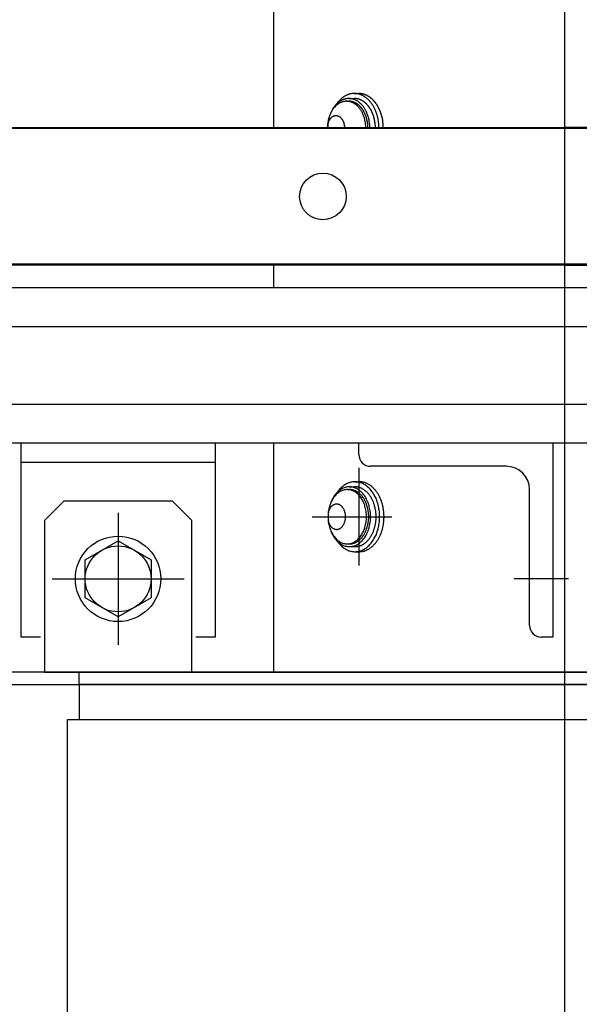
# Model space of a CAD drawing. Extents: x 0 to 420, y 0 to 297.
# Drawn here: x 194 to 197, y 50 to 57 of the extents above; entities that cross this region are included whole.
import ezdxf

# ---------------------------------------------------------------- set-up
doc = ezdxf.new("R2010")
doc.units = 0
doc.linetypes.add('CENTER', pattern=[2, 1.25, -0.25, 0.25, -0.25])
doc.linetypes.add('CENTER2', pattern=[23, 20, -1, 1, -1])
doc.layers.get('0').update_dxf_attribs({"linetype": 'CONTINUOUS'})

msp = doc.modelspace()

# ---------------------------------------------------------------- linework, layer by layer
at = {"color": 3, "linetype": 'CENTER2'}
for p, q in [((197.1991, 127.7966), (197.1991, 35.5917)), ((194.3241, 53.4643), (194.3241, 52.6143)), ((193.8991, 53.0393), (194.7491, 53.0393))]:
    msp.add_line(p, q, dxfattribs=at)
for p, q in [((195.3241, 56.8393), (195.3241, 55.9455)), ((209.8366, 55.9393), (184.5616, 55.9393)), ((184.6241, 55.9455), (197.1991, 55.9455)), ((209.7741, 55.9455), (197.1991, 55.9455)), ((197.1991, 55.9455), (197.1991, 55.058)), ((197.1991, 55.9455), (197.1991, 55.058)), ((209.8366, 55.0643), (184.5616, 55.0643)), ((197.1991, 55.058), (184.6241, 55.058)), ((195.3241, 55.058), (195.3241, 54.9143)), ((197.1991, 55.058), (209.7741, 55.058)), ((186.7241, 54.9143), (207.6741, 54.9143)), ((186.9741, 54.6643), (207.4241, 54.6643)), ((187.4741, 54.1643), (206.9241, 54.1643)), ((187.7241, 53.9143), (206.6741, 53.9143)), ((193.6991, 52.6643), (193.6991, 53.9143)), ((193.6991, 53.9143), (194.9491, 53.9143)), ((194.9491, 53.9143), (194.9491, 52.6643)), ((195.3241, 53.9143), (195.3241, 52.4393)), ((194.9491, 53.7893), (193.6991, 53.7893)), ((193.9741, 53.5393), (193.8491, 53.4143)), ((194.6741, 53.5393), (193.9741, 53.5393)), ((194.7991, 53.4143), (194.6741, 53.5393)), ((193.8491, 53.4143), (193.8491, 52.4393)), ((194.7991, 52.4393), (194.7991, 53.4143)), ((193.8241, 52.6643), (193.6991, 52.6643)), ((194.9491, 52.6643), (194.8241, 52.6643)), ((193.8491, 52.4393), (194.7991, 52.4393)), ((195.3241, 52.4393), (199.0741, 52.4393)), ((194.0741, 52.3593), (200.3241, 52.3593))]:
    msp.add_line(p, q)
at = {"linetype": 'CONTINUOUS'}
for p, q in [((195.845, 56.1643), (195.8733, 56.1643)), ((195.7955, 56.1143), (195.8097, 56.1143)), ((195.8097, 56.1318), (195.845, 56.1318)), ((195.8139, 53.6318), (195.8493, 53.6318)), ((195.8493, 53.6643), (195.8776, 53.6643)), ((195.7998, 53.6143), (195.8139, 53.6143)), ((195.7998, 53.2643), (195.8139, 53.2643)), ((195.8139, 53.2468), (195.8493, 53.2468)), ((195.8493, 53.2143), (195.8776, 53.2143)), ((201.1804, 52.4393), (193.2179, 52.4393)), ((194.0741, 52.4393), (200.3241, 52.4393)), ((194.0741, 52.3593), (194.0741, 52.4393)), ((193.2179, 52.3593), (201.1804, 52.3593)), ((193.2179, 52.3593), (201.1804, 52.3593)), ((200.3241, 52.3593), (194.0741, 52.3593))]:
    msp.add_line(p, q, dxfattribs=at)
at = {"color": 252}
for p, q in [((195.8741, 53.8393), (195.8741, 53.9143)), ((195.8741, 53.9143), (197.1241, 53.9143)), ((197.1241, 53.9143), (197.1241, 52.6643)), ((196.8241, 53.7643), (195.9491, 53.7643)), ((196.9741, 52.7393), (196.9741, 53.6143)), ((197.2241, 53.0393), (196.8741, 53.0393)), ((197.1241, 52.6643), (197.0491, 52.6643))]:
    msp.add_line(p, q, dxfattribs=at)
at = {"color": 3, "linetype": 'CENTER'}
for p, q in [((195.8776, 53.1243), (195.8776, 53.7543)), ((195.5741, 53.4393), (196.0864, 53.4393))]:
    msp.add_line(p, q, dxfattribs=at)
at = {"color": 7, "linetype": 'CONTINUOUS'}
for p, q in [((194.112, 53.1618), (194.3241, 53.2843)), ((194.3241, 53.2843), (194.5363, 53.1618)), ((194.112, 52.9168), (194.112, 53.1618)), ((194.5363, 53.1618), (194.5363, 52.9168)), ((194.3241, 52.7943), (194.112, 52.9168)), ((194.5363, 52.9168), (194.3241, 52.7943)), ((194.0741, 52.3593), (194.0741, 52.1343)), ((193.9991, 37.1343), (193.9991, 52.1343)), ((193.9991, 52.1343), (200.3991, 52.1343))]:
    msp.add_line(p, q, dxfattribs=at)
at = {"color": 6, "linetype": 'CONTINUOUS'}
msp.add_line((195.3241, 52.4393), (199.0741, 52.4393), dxfattribs=at)
at = {"linetype": 'CONTINUOUS'}
for points in [[(196.004, 55.9455, 0), (196.004, 55.9496, 0), (196.004, 55.9537, 0), (196.004, 55.9578, 0), (196.003, 55.9619, 0), (196.003, 55.966, 0), (196.003, 55.9701, 0), (196.002, 55.9742, 0), (196.002, 55.9782, 0), (196.001, 55.9823, 0), (196.001, 55.9863, 0), (196, 55.9903, 0), (195.999, 55.9943, 0), (195.999, 55.9983, 0), (195.998, 56.0022, 0), (195.997, 56.0062, 0), (195.996, 56.0101, 0), (195.995, 56.014, 0), (195.994, 56.0178, 0), (195.993, 56.0217, 0), (195.992, 56.0255, 0), (195.991, 56.0293, 0), (195.99, 56.033, 0), (195.988, 56.0367, 0), (195.987, 56.0404, 0), (195.986, 56.0441, 0), (195.984, 56.0477, 0), (195.983, 56.0513, 0), (195.982, 56.0548, 0), (195.98, 56.0583, 0), (195.978, 56.0618, 0), (195.977, 56.0652, 0), (195.975, 56.0686, 0), (195.974, 56.0719, 0), (195.972, 56.0752, 0), (195.97, 56.0785, 0), (195.968, 56.0817, 0), (195.966, 56.0849, 0), (195.964, 56.088, 0), (195.962, 56.091, 0), (195.961, 56.094, 0), (195.958, 56.097, 0), (195.956, 56.0999, 0), (195.954, 56.1027, 0), (195.952, 56.1055, 0), (195.95, 56.1083, 0), (195.948, 56.111, 0), (195.946, 56.1136, 0), (195.943, 56.1162, 0), (195.941, 56.1187, 0), (195.939, 56.1211, 0), (195.936, 56.1235, 0), (195.934, 56.1258, 0), (195.932, 56.1281, 0), (195.929, 56.1303, 0), (195.927, 56.1324, 0), (195.924, 56.1345, 0), (195.922, 56.1365, 0), (195.919, 56.1385, 0), (195.916, 56.1404, 0), (195.914, 56.1422, 0), (195.911, 56.1439, 0), (195.909, 56.1456, 0), (195.906, 56.1472, 0), (195.903, 56.1487, 0), (195.9, 56.1502, 0), (195.898, 56.1516, 0), (195.895, 56.1529, 0), (195.892, 56.1542, 0), (195.889, 56.1553, 0), (195.887, 56.1565, 0), (195.884, 56.1575, 0), (195.881, 56.1585, 0), (195.878, 56.1594, 0), (195.875, 56.1602, 0), (195.872, 56.1609, 0), (195.87, 56.1616, 0), (195.867, 56.1622, 0), (195.864, 56.1627, 0), (195.861, 56.1632, 0), (195.858, 56.1635, 0), (195.855, 56.1638, 0), (195.852, 56.164, 0), (195.849, 56.1642, 0), (195.846, 56.1643, 0), (195.843, 56.1643, 0), (195.841, 56.1642, 0), (195.838, 56.164, 0), (195.835, 56.1638, 0), (195.832, 56.1635, 0), (195.829, 56.1631, 0), (195.826, 56.1627, 0), (195.823, 56.1622, 0), (195.82, 56.1616, 0), (195.817, 56.1609, 0), (195.815, 56.1601, 0), (195.812, 56.1593, 0), (195.809, 56.1584, 0), (195.806, 56.1574, 0), (195.803, 56.1564, 0), (195.801, 56.1553, 0), (195.798, 56.1541, 0), (195.795, 56.1528, 0), (195.792, 56.1515, 0), (195.789, 56.1501, 0), (195.787, 56.1486, 0), (195.784, 56.1471, 0), (195.781, 56.1455, 0), (195.779, 56.1438, 0), (195.776, 56.1421, 0), (195.774, 56.1403, 0), (195.771, 56.1384, 0), (195.768, 56.1364, 0), (195.766, 56.1344, 0), (195.763, 56.1323, 0), (195.761, 56.1302, 0), (195.758, 56.128, 0), (195.756, 56.1257, 0), (195.754, 56.1234, 0), (195.751, 56.121, 0), (195.749, 56.1185, 0), (195.747, 56.116, 0), (195.744, 56.1135, 0), (195.742, 56.1108, 0), (195.74, 56.1081, 0), (195.738, 56.1054, 0), (195.736, 56.1026, 0), (195.733, 56.0997, 0), (195.731, 56.0968, 0)], [(196.032, 55.9455, 0), (196.032, 55.9482, 0), (196.032, 55.951, 0), (196.032, 55.9537, 0), (196.032, 55.9564, 0), (196.032, 55.9591, 0), (196.032, 55.9618, 0), (196.031, 55.9645, 0), (196.031, 55.9672, 0), (196.031, 55.9698, 0), (196.031, 55.9725, 0), (196.03, 55.9752, 0), (196.03, 55.9779, 0), (196.03, 55.9806, 0), (196.029, 55.9832, 0), (196.029, 55.9859, 0), (196.029, 55.9885, 0), (196.028, 55.9912, 0), (196.028, 55.9938, 0), (196.027, 55.9964, 0), (196.027, 55.9991, 0), (196.026, 56.0017, 0), (196.026, 56.0043, 0), (196.025, 56.0069, 0), (196.024, 56.0094, 0), (196.024, 56.012, 0), (196.023, 56.0146, 0), (196.023, 56.0171, 0), (196.022, 56.0197, 0), (196.021, 56.0222, 0), (196.02, 56.0247, 0), (196.02, 56.0272, 0), (196.019, 56.0297, 0), (196.018, 56.0322, 0), (196.017, 56.0346, 0), (196.017, 56.0371, 0), (196.016, 56.0395, 0), (196.015, 56.0419, 0), (196.014, 56.0443, 0), (196.013, 56.0467, 0), (196.012, 56.0491, 0), (196.011, 56.0515, 0), (196.01, 56.0538, 0), (196.009, 56.0561, 0), (196.008, 56.0585, 0), (196.007, 56.0607, 0), (196.006, 56.063, 0), (196.005, 56.0653, 0), (196.004, 56.0675, 0), (196.003, 56.0697, 0), (196.002, 56.0719, 0), (196.001, 56.0741, 0), (196, 56.0763, 0), (195.998, 56.0784, 0), (195.997, 56.0805, 0), (195.996, 56.0826, 0), (195.995, 56.0847, 0), (195.993, 56.0868, 0), (195.992, 56.0888, 0), (195.991, 56.0908, 0), (195.99, 56.0928, 0), (195.988, 56.0948, 0), (195.987, 56.0967, 0), (195.986, 56.0987, 0), (195.984, 56.1006, 0), (195.983, 56.1025, 0), (195.981, 56.1043, 0), (195.98, 56.1061, 0), (195.979, 56.1079, 0), (195.977, 56.1097, 0), (195.976, 56.1115, 0), (195.974, 56.1132, 0), (195.973, 56.1149, 0), (195.971, 56.1166, 0), (195.97, 56.1183, 0), (195.968, 56.1199, 0), (195.967, 56.1215, 0), (195.965, 56.1231, 0), (195.964, 56.1246, 0), (195.962, 56.1262, 0), (195.96, 56.1276, 0), (195.959, 56.1291, 0), (195.957, 56.1306, 0), (195.955, 56.132, 0), (195.954, 56.1334, 0), (195.952, 56.1347, 0), (195.95, 56.136, 0), (195.949, 56.1373, 0), (195.947, 56.1386, 0), (195.945, 56.1399, 0), (195.944, 56.1411, 0), (195.942, 56.1423, 0), (195.94, 56.1434, 0), (195.938, 56.1445, 0), (195.937, 56.1456, 0), (195.935, 56.1467, 0), (195.933, 56.1477, 0), (195.931, 56.1487, 0), (195.93, 56.1497, 0), (195.928, 56.1507, 0), (195.926, 56.1516, 0), (195.924, 56.1525, 0), (195.922, 56.1533, 0), (195.921, 56.1541, 0), (195.919, 56.1549, 0), (195.917, 56.1557, 0), (195.915, 56.1564, 0), (195.913, 56.1571, 0), (195.911, 56.1578, 0), (195.909, 56.1584, 0), (195.908, 56.159, 0), (195.906, 56.1596, 0), (195.904, 56.1601, 0), (195.902, 56.1606, 0), (195.9, 56.1611, 0), (195.898, 56.1615, 0), (195.896, 56.1619, 0), (195.894, 56.1623, 0), (195.892, 56.1626, 0), (195.891, 56.163, 0), (195.889, 56.1632, 0), (195.887, 56.1635, 0), (195.885, 56.1637, 0), (195.883, 56.1639, 0), (195.881, 56.164, 0), (195.879, 56.1641, 0), (195.877, 56.1642, 0), (195.875, 56.1643, 0), (195.873, 56.1643, 0)], [(195.919, 55.9455, 0), (195.919, 55.9497, 0), (195.919, 55.9539, 0), (195.919, 55.9581, 0), (195.918, 55.9623, 0), (195.918, 55.9664, 0), (195.917, 55.9705, 0), (195.917, 55.9747, 0), (195.916, 55.9788, 0), (195.915, 55.9828, 0), (195.915, 55.9869, 0), (195.914, 55.9909, 0), (195.913, 55.9949, 0), (195.912, 55.9989, 0), (195.911, 56.0028, 0), (195.91, 56.0067, 0), (195.909, 56.0106, 0), (195.907, 56.0144, 0), (195.906, 56.0181, 0), (195.905, 56.0219, 0), (195.903, 56.0255, 0), (195.902, 56.0292, 0), (195.9, 56.0327, 0), (195.899, 56.0363, 0), (195.897, 56.0397, 0), (195.895, 56.0431, 0), (195.893, 56.0465, 0), (195.891, 56.0498, 0), (195.89, 56.053, 0), (195.888, 56.0562, 0), (195.886, 56.0592, 0), (195.884, 56.0623, 0), (195.881, 56.0652, 0), (195.879, 56.0681, 0), (195.877, 56.0709, 0), (195.875, 56.0736, 0), (195.873, 56.0763, 0), (195.87, 56.0788, 0), (195.868, 56.0813, 0), (195.865, 56.0837, 0), (195.863, 56.0861, 0), (195.86, 56.0883, 0), (195.858, 56.0905, 0), (195.855, 56.0925, 0), (195.853, 56.0945, 0), (195.85, 56.0964, 0), (195.847, 56.0982, 0), (195.845, 56.0999, 0), (195.842, 56.1015, 0), (195.839, 56.1031, 0), (195.836, 56.1045, 0), (195.833, 56.1058, 0), (195.831, 56.1071, 0), (195.828, 56.1082, 0), (195.825, 56.1093, 0), (195.822, 56.1102, 0), (195.819, 56.1111, 0), (195.816, 56.1118, 0), (195.813, 56.1125, 0), (195.81, 56.113, 0), (195.807, 56.1135, 0), (195.804, 56.1138, 0), (195.801, 56.1141, 0), (195.798, 56.1142, 0), (195.796, 56.1143, 0), (195.793, 56.1142, 0), (195.79, 56.1141, 0), (195.787, 56.1138, 0), (195.784, 56.1135, 0), (195.781, 56.113, 0), (195.778, 56.1125, 0), (195.775, 56.1118, 0), (195.772, 56.1111, 0), (195.769, 56.1102, 0), (195.766, 56.1093, 0), (195.763, 56.1082, 0), (195.76, 56.1071, 0), (195.758, 56.1058, 0), (195.755, 56.1045, 0), (195.752, 56.1031, 0), (195.749, 56.1015, 0), (195.746, 56.0999, 0), (195.744, 56.0982, 0), (195.741, 56.0964, 0), (195.738, 56.0945, 0), (195.736, 56.0925, 0), (195.733, 56.0905, 0), (195.731, 56.0883, 0), (195.728, 56.0861, 0), (195.726, 56.0837, 0), (195.723, 56.0813, 0), (195.721, 56.0788, 0), (195.719, 56.0763, 0), (195.716, 56.0736, 0), (195.714, 56.0709, 0), (195.712, 56.0681, 0), (195.71, 56.0652, 0), (195.707, 56.0623, 0), (195.705, 56.0592, 0), (195.703, 56.0562, 0), (195.701, 56.053, 0), (195.7, 56.0498, 0), (195.698, 56.0465, 0), (195.696, 56.0431, 0), (195.694, 56.0397, 0), (195.693, 56.0363, 0), (195.691, 56.0327, 0), (195.689, 56.0292, 0), (195.688, 56.0255, 0), (195.686, 56.0219, 0), (195.685, 56.0181, 0), (195.684, 56.0144, 0), (195.683, 56.0106, 0), (195.681, 56.0067, 0), (195.68, 56.0028, 0), (195.679, 55.9989, 0), (195.678, 55.9949, 0), (195.677, 55.9909, 0), (195.676, 55.9869, 0), (195.676, 55.9828, 0), (195.675, 55.9788, 0), (195.674, 55.9747, 0), (195.674, 55.9705, 0), (195.673, 55.9664, 0), (195.673, 55.9623, 0), (195.673, 55.9581, 0), (195.672, 55.9539, 0), (195.672, 55.9497, 0), (195.672, 55.9455, 0)], [(195.946, 55.9455, 0), (195.946, 55.9502, 0), (195.945, 55.9548, 0), (195.945, 55.9594, 0), (195.945, 55.964, 0), (195.944, 55.9686, 0), (195.944, 55.9731, 0), (195.943, 55.9777, 0), (195.942, 55.9822, 0), (195.942, 55.9867, 0), (195.941, 55.9912, 0), (195.94, 55.9956, 0), (195.939, 56, 0), (195.938, 56.0044, 0), (195.937, 56.0087, 0), (195.935, 56.013, 0), (195.934, 56.0173, 0), (195.933, 56.0215, 0), (195.931, 56.0256, 0), (195.93, 56.0297, 0), (195.928, 56.0338, 0), (195.927, 56.0378, 0), (195.925, 56.0418, 0), (195.923, 56.0456, 0), (195.921, 56.0495, 0), (195.919, 56.0532, 0), (195.917, 56.0569, 0), (195.915, 56.0606, 0), (195.913, 56.0641, 0), (195.911, 56.0676, 0), (195.909, 56.071, 0), (195.907, 56.0743, 0), (195.904, 56.0776, 0), (195.902, 56.0808, 0), (195.9, 56.0839, 0), (195.897, 56.0869, 0), (195.895, 56.0898, 0), (195.892, 56.0927, 0), (195.889, 56.0954, 0), (195.887, 56.0981, 0), (195.884, 56.1006, 0), (195.881, 56.1031, 0), (195.878, 56.1055, 0), (195.875, 56.1078, 0), (195.873, 56.11, 0), (195.87, 56.1121, 0), (195.867, 56.1141, 0), (195.864, 56.1159, 0), (195.861, 56.1177, 0), (195.858, 56.1194, 0), (195.855, 56.121, 0), (195.852, 56.1225, 0), (195.848, 56.1238, 0), (195.845, 56.1251, 0), (195.842, 56.1263, 0), (195.839, 56.1273, 0), (195.836, 56.1283, 0), (195.832, 56.1291, 0), (195.829, 56.1298, 0), (195.826, 56.1304, 0), (195.823, 56.1309, 0), (195.819, 56.1313, 0), (195.816, 56.1316, 0), (195.813, 56.1317, 0), (195.81, 56.1318, 0), (195.806, 56.1317, 0), (195.803, 56.1316, 0), (195.8, 56.1313, 0), (195.797, 56.1309, 0), (195.793, 56.1304, 0), (195.79, 56.1298, 0), (195.787, 56.1291, 0), (195.784, 56.1283, 0), (195.78, 56.1273, 0), (195.777, 56.1263, 0), (195.774, 56.1251, 0), (195.771, 56.1238, 0), (195.768, 56.1225, 0), (195.765, 56.121, 0), (195.762, 56.1194, 0), (195.759, 56.1177, 0), (195.756, 56.1159, 0), (195.753, 56.1141, 0), (195.75, 56.1121, 0), (195.747, 56.11, 0), (195.744, 56.1078, 0), (195.741, 56.1055, 0), (195.738, 56.1031, 0), (195.735, 56.1006, 0), (195.733, 56.0981, 0), (195.73, 56.0954, 0), (195.727, 56.0927, 0), (195.725, 56.0898, 0), (195.722, 56.0869, 0), (195.72, 56.0839, 0), (195.717, 56.0808, 0), (195.715, 56.0776, 0), (195.713, 56.0743, 0), (195.71, 56.071, 0), (195.708, 56.0676, 0), (195.706, 56.0641, 0), (195.704, 56.0606, 0), (195.702, 56.0569, 0), (195.7, 56.0532, 0), (195.698, 56.0495, 0), (195.696, 56.0456, 0), (195.694, 56.0418, 0), (195.693, 56.0378, 0), (195.691, 56.0338, 0), (195.69, 56.0297, 0), (195.688, 56.0256, 0), (195.687, 56.0215, 0), (195.685, 56.0173, 0), (195.684, 56.013, 0), (195.683, 56.0087, 0), (195.682, 56.0044, 0), (195.681, 56, 0), (195.68, 55.9956, 0), (195.679, 55.9912, 0), (195.678, 55.9867, 0), (195.677, 55.9822, 0), (195.676, 55.9777, 0), (195.676, 55.9731, 0), (195.675, 55.9686, 0), (195.675, 55.964, 0), (195.674, 55.9594, 0), (195.674, 55.9548, 0), (195.674, 55.9502, 0), (195.674, 55.9455, 0)], [(195.933, 55.9455, 0), (195.933, 55.9476, 0), (195.933, 55.9497, 0), (195.933, 55.9518, 0), (195.933, 55.9539, 0), (195.933, 55.956, 0), (195.933, 55.9581, 0), (195.933, 55.9602, 0), (195.932, 55.9623, 0), (195.932, 55.9643, 0), (195.932, 55.9664, 0), (195.932, 55.9685, 0), (195.931, 55.9705, 0), (195.931, 55.9726, 0), (195.931, 55.9747, 0), (195.931, 55.9767, 0), (195.93, 55.9788, 0), (195.93, 55.9808, 0), (195.93, 55.9828, 0), (195.929, 55.9849, 0), (195.929, 55.9869, 0), (195.928, 55.9889, 0), (195.928, 55.9909, 0), (195.927, 55.9929, 0), (195.927, 55.9949, 0), (195.927, 55.9969, 0), (195.926, 55.9989, 0), (195.926, 56.0009, 0), (195.925, 56.0028, 0), (195.924, 56.0048, 0), (195.924, 56.0067, 0), (195.923, 56.0086, 0), (195.923, 56.0106, 0), (195.922, 56.0125, 0), (195.921, 56.0144, 0), (195.921, 56.0163, 0), (195.92, 56.0181, 0), (195.919, 56.02, 0), (195.919, 56.0219, 0), (195.918, 56.0237, 0), (195.917, 56.0255, 0), (195.917, 56.0274, 0), (195.916, 56.0292, 0), (195.915, 56.031, 0), (195.914, 56.0327, 0), (195.913, 56.0345, 0), (195.913, 56.0363, 0), (195.912, 56.038, 0), (195.911, 56.0397, 0), (195.91, 56.0414, 0), (195.909, 56.0431, 0), (195.908, 56.0448, 0), (195.907, 56.0465, 0), (195.907, 56.0481, 0), (195.906, 56.0498, 0), (195.905, 56.0514, 0), (195.904, 56.053, 0), (195.903, 56.0546, 0), (195.902, 56.0562, 0), (195.901, 56.0577, 0), (195.9, 56.0592, 0), (195.899, 56.0608, 0), (195.898, 56.0623, 0), (195.897, 56.0637, 0), (195.896, 56.0652, 0), (195.895, 56.0667, 0), (195.893, 56.0681, 0), (195.892, 56.0695, 0), (195.891, 56.0709, 0), (195.89, 56.0723, 0), (195.889, 56.0736, 0), (195.888, 56.075, 0), (195.887, 56.0763, 0), (195.885, 56.0776, 0), (195.884, 56.0788, 0), (195.883, 56.0801, 0), (195.882, 56.0813, 0), (195.881, 56.0826, 0), (195.88, 56.0837, 0), (195.878, 56.0849, 0), (195.877, 56.0861, 0), (195.876, 56.0872, 0), (195.875, 56.0883, 0), (195.873, 56.0894, 0), (195.872, 56.0905, 0), (195.871, 56.0915, 0), (195.869, 56.0925, 0), (195.868, 56.0935, 0), (195.867, 56.0945, 0), (195.865, 56.0955, 0), (195.864, 56.0964, 0), (195.863, 56.0973, 0), (195.861, 56.0982, 0), (195.86, 56.0991, 0), (195.859, 56.0999, 0), (195.857, 56.1007, 0), (195.856, 56.1015, 0), (195.855, 56.1023, 0), (195.853, 56.1031, 0), (195.852, 56.1038, 0), (195.85, 56.1045, 0), (195.849, 56.1052, 0), (195.848, 56.1058, 0), (195.846, 56.1065, 0), (195.845, 56.1071, 0), (195.843, 56.1077, 0), (195.842, 56.1082, 0), (195.841, 56.1088, 0), (195.839, 56.1093, 0), (195.838, 56.1098, 0), (195.836, 56.1102, 0), (195.835, 56.1107, 0), (195.833, 56.1111, 0), (195.832, 56.1115, 0), (195.83, 56.1118, 0), (195.829, 56.1122, 0), (195.827, 56.1125, 0), (195.826, 56.1128, 0), (195.824, 56.113, 0), (195.823, 56.1133, 0), (195.822, 56.1135, 0), (195.82, 56.1137, 0), (195.819, 56.1138, 0), (195.817, 56.114, 0), (195.816, 56.1141, 0), (195.814, 56.1142, 0), (195.813, 56.1142, 0), (195.811, 56.1143, 0), (195.81, 56.1143, 0)], [(195.981, 55.9455, 0), (195.981, 55.9478, 0), (195.981, 55.9502, 0), (195.981, 55.9525, 0), (195.981, 55.9548, 0), (195.981, 55.9571, 0), (195.98, 55.9594, 0), (195.98, 55.9617, 0), (195.98, 55.964, 0), (195.98, 55.9663, 0), (195.98, 55.9686, 0), (195.979, 55.9708, 0), (195.979, 55.9731, 0), (195.979, 55.9754, 0), (195.978, 55.9777, 0), (195.978, 55.9799, 0), (195.978, 55.9822, 0), (195.977, 55.9844, 0), (195.977, 55.9867, 0), (195.977, 55.9889, 0), (195.976, 55.9912, 0), (195.976, 55.9934, 0), (195.975, 55.9956, 0), (195.975, 55.9978, 0), (195.974, 56, 0), (195.974, 56.0022, 0), (195.973, 56.0044, 0), (195.973, 56.0066, 0), (195.972, 56.0087, 0), (195.971, 56.0109, 0), (195.971, 56.013, 0), (195.97, 56.0151, 0), (195.969, 56.0173, 0), (195.969, 56.0194, 0), (195.968, 56.0215, 0), (195.967, 56.0236, 0), (195.967, 56.0256, 0), (195.966, 56.0277, 0), (195.965, 56.0297, 0), (195.964, 56.0318, 0), (195.964, 56.0338, 0), (195.963, 56.0358, 0), (195.962, 56.0378, 0), (195.961, 56.0398, 0), (195.96, 56.0418, 0), (195.959, 56.0437, 0), (195.958, 56.0456, 0), (195.958, 56.0476, 0), (195.957, 56.0495, 0), (195.956, 56.0514, 0), (195.955, 56.0532, 0), (195.954, 56.0551, 0), (195.953, 56.0569, 0), (195.952, 56.0587, 0), (195.951, 56.0606, 0), (195.95, 56.0623, 0), (195.949, 56.0641, 0), (195.948, 56.0659, 0), (195.946, 56.0676, 0), (195.945, 56.0693, 0), (195.944, 56.071, 0), (195.943, 56.0727, 0), (195.942, 56.0743, 0), (195.941, 56.076, 0), (195.94, 56.0776, 0), (195.939, 56.0792, 0), (195.937, 56.0808, 0), (195.936, 56.0823, 0), (195.935, 56.0839, 0), (195.934, 56.0854, 0), (195.932, 56.0869, 0), (195.931, 56.0884, 0), (195.93, 56.0898, 0), (195.929, 56.0913, 0), (195.927, 56.0927, 0), (195.926, 56.094, 0), (195.925, 56.0954, 0), (195.923, 56.0968, 0), (195.922, 56.0981, 0), (195.921, 56.0994, 0), (195.919, 56.1006, 0), (195.918, 56.1019, 0), (195.917, 56.1031, 0), (195.915, 56.1043, 0), (195.914, 56.1055, 0), (195.912, 56.1067, 0), (195.911, 56.1078, 0), (195.909, 56.1089, 0), (195.908, 56.11, 0), (195.907, 56.111, 0), (195.905, 56.1121, 0), (195.904, 56.1131, 0), (195.902, 56.1141, 0), (195.901, 56.115, 0), (195.899, 56.1159, 0), (195.898, 56.1169, 0), (195.896, 56.1177, 0), (195.895, 56.1186, 0), (195.893, 56.1194, 0), (195.892, 56.1202, 0), (195.89, 56.121, 0), (195.888, 56.1218, 0), (195.887, 56.1225, 0), (195.885, 56.1232, 0), (195.884, 56.1238, 0), (195.882, 56.1245, 0), (195.881, 56.1251, 0), (195.879, 56.1257, 0), (195.877, 56.1263, 0), (195.876, 56.1268, 0), (195.874, 56.1273, 0), (195.873, 56.1278, 0), (195.871, 56.1283, 0), (195.869, 56.1287, 0), (195.868, 56.1291, 0), (195.866, 56.1295, 0), (195.865, 56.1298, 0), (195.863, 56.1301, 0), (195.861, 56.1304, 0), (195.86, 56.1307, 0), (195.858, 56.1309, 0), (195.856, 56.1311, 0), (195.855, 56.1313, 0), (195.853, 56.1315, 0), (195.852, 56.1316, 0), (195.85, 56.1317, 0), (195.848, 56.1317, 0), (195.847, 56.1318, 0), (195.845, 56.1318, 0)], [(195.784, 55.9455, 0), (195.784, 55.9472, 0), (195.784, 55.9489, 0), (195.784, 55.9506, 0), (195.784, 55.9523, 0), (195.784, 55.954, 0), (195.783, 55.9557, 0), (195.783, 55.9574, 0), (195.783, 55.9591, 0), (195.783, 55.9607, 0), (195.782, 55.9624, 0), (195.782, 55.964, 0), (195.782, 55.9656, 0), (195.781, 55.9672, 0), (195.781, 55.9688, 0), (195.78, 55.9704, 0), (195.78, 55.972, 0), (195.779, 55.9736, 0), (195.779, 55.9751, 0), (195.778, 55.9767, 0), (195.778, 55.9782, 0), (195.777, 55.9797, 0), (195.776, 55.9811, 0), (195.776, 55.9826, 0), (195.775, 55.984, 0), (195.774, 55.9855, 0), (195.774, 55.9869, 0), (195.773, 55.9882, 0), (195.772, 55.9896, 0), (195.772, 55.9909, 0), (195.771, 55.9923, 0), (195.77, 55.9935, 0), (195.769, 55.9948, 0), (195.768, 55.996, 0), (195.767, 55.9973, 0), (195.767, 55.9984, 0), (195.766, 55.9996, 0), (195.765, 56.0007, 0), (195.764, 56.0018, 0), (195.763, 56.0029, 0), (195.762, 56.004, 0), (195.761, 56.005, 0), (195.76, 56.006, 0), (195.759, 56.007, 0), (195.758, 56.0079, 0), (195.757, 56.0088, 0), (195.756, 56.0097, 0), (195.755, 56.0105, 0), (195.754, 56.0113, 0), (195.753, 56.0121, 0), (195.752, 56.0128, 0), (195.75, 56.0136, 0), (195.749, 56.0142, 0), (195.748, 56.0149, 0), (195.747, 56.0155, 0), (195.746, 56.0161, 0), (195.745, 56.0166, 0), (195.744, 56.0171, 0), (195.742, 56.0176, 0), (195.741, 56.018, 0), (195.74, 56.0184, 0), (195.739, 56.0188, 0), (195.738, 56.0191, 0), (195.737, 56.0194, 0), (195.735, 56.0197, 0), (195.734, 56.0199, 0), (195.733, 56.0201, 0), (195.732, 56.0203, 0), (195.731, 56.0204, 0), (195.729, 56.0205, 0), (195.728, 56.0205, 0), (195.727, 56.0205, 0), (195.726, 56.0205, 0), (195.724, 56.0204, 0), (195.723, 56.0203, 0), (195.722, 56.0202, 0), (195.721, 56.02, 0), (195.72, 56.0198, 0), (195.718, 56.0196, 0), (195.717, 56.0193, 0), (195.716, 56.019, 0), (195.715, 56.0186, 0), (195.714, 56.0183, 0), (195.713, 56.0178, 0), (195.711, 56.0174, 0), (195.71, 56.0169, 0), (195.709, 56.0164, 0), (195.708, 56.0158, 0), (195.707, 56.0152, 0), (195.706, 56.0146, 0), (195.705, 56.0139, 0), (195.703, 56.0132, 0), (195.702, 56.0125, 0), (195.701, 56.0118, 0), (195.7, 56.011, 0), (195.699, 56.0101, 0), (195.698, 56.0093, 0), (195.697, 56.0084, 0), (195.696, 56.0075, 0), (195.695, 56.0065, 0), (195.694, 56.0056, 0), (195.693, 56.0046, 0), (195.692, 56.0035, 0), (195.691, 56.0025, 0), (195.69, 56.0014, 0), (195.689, 56.0002, 0), (195.688, 55.9991, 0), (195.687, 55.9979, 0), (195.687, 55.9967, 0), (195.686, 55.9955, 0), (195.685, 55.9942, 0), (195.684, 55.993, 0), (195.683, 55.9917, 0), (195.683, 55.9903, 0), (195.682, 55.989, 0), (195.681, 55.9876, 0), (195.68, 55.9862, 0), (195.68, 55.9848, 0), (195.679, 55.9834, 0), (195.678, 55.982, 0), (195.678, 55.9805, 0), (195.677, 55.979, 0), (195.676, 55.9775, 0), (195.676, 55.976, 0), (195.675, 55.9744, 0), (195.675, 55.9729, 0), (195.674, 55.9713, 0), (195.674, 55.9697, 0), (195.673, 55.9681, 0)], [(195.814, 53.6318, 0), (195.807, 53.6316, 0), (195.801, 53.6309, 0), (195.794, 53.6297, 0), (195.787, 53.6281, 0), (195.781, 53.626, 0), (195.774, 53.6235, 0), (195.768, 53.6206, 0), (195.762, 53.6172, 0), (195.756, 53.6133, 0), (195.75, 53.6091, 0), (195.744, 53.6044, 0), (195.738, 53.5994, 0), (195.733, 53.5939, 0), (195.728, 53.5881, 0), (195.723, 53.5819, 0), (195.718, 53.5754, 0), (195.713, 53.5686, 0), (195.709, 53.5614, 0), (195.705, 53.554, 0), (195.701, 53.5462, 0), (195.697, 53.5383, 0), (195.694, 53.53, 0), (195.691, 53.5216, 0), (195.688, 53.513, 0), (195.686, 53.5041, 0), (195.684, 53.4952, 0), (195.682, 53.4861, 0), (195.68, 53.4768, 0), (195.679, 53.4675, 0), (195.678, 53.4582, 0), (195.678, 53.4487, 0), (195.678, 53.4393, 0), (195.678, 53.4298, 0), (195.678, 53.4204, 0), (195.679, 53.411, 0), (195.68, 53.4017, 0), (195.682, 53.3925, 0), (195.684, 53.3834, 0), (195.686, 53.3744, 0), (195.688, 53.3656, 0), (195.691, 53.357, 0), (195.694, 53.3485, 0), (195.697, 53.3403, 0), (195.701, 53.3323, 0), (195.705, 53.3246, 0), (195.709, 53.3172, 0), (195.713, 53.31, 0), (195.718, 53.3032, 0), (195.723, 53.2966, 0), (195.728, 53.2905, 0), (195.733, 53.2847, 0), (195.738, 53.2792, 0), (195.744, 53.2742, 0), (195.75, 53.2695, 0), (195.756, 53.2652, 0), (195.762, 53.2614, 0), (195.768, 53.258, 0), (195.774, 53.2551, 0), (195.781, 53.2525, 0), (195.787, 53.2505, 0), (195.794, 53.2488, 0), (195.801, 53.2477, 0), (195.807, 53.247, 0), (195.814, 53.2468, 0), (195.821, 53.247, 0), (195.827, 53.2477, 0), (195.834, 53.2488, 0), (195.84, 53.2505, 0), (195.847, 53.2525, 0), (195.853, 53.2551, 0), (195.86, 53.258, 0), (195.866, 53.2614, 0), (195.872, 53.2652, 0), (195.878, 53.2695, 0), (195.884, 53.2742, 0), (195.89, 53.2792, 0), (195.895, 53.2847, 0), (195.9, 53.2905, 0), (195.905, 53.2966, 0), (195.91, 53.3032, 0), (195.915, 53.31, 0), (195.919, 53.3172, 0), (195.923, 53.3246, 0), (195.927, 53.3323, 0), (195.931, 53.3403, 0), (195.934, 53.3485, 0), (195.937, 53.357, 0), (195.94, 53.3656, 0), (195.942, 53.3744, 0), (195.944, 53.3834, 0), (195.946, 53.3925, 0), (195.947, 53.4017, 0), (195.949, 53.411, 0), (195.949, 53.4204, 0), (195.95, 53.4298, 0), (195.95, 53.4393, 0), (195.95, 53.4487, 0), (195.949, 53.4582, 0), (195.949, 53.4675, 0), (195.947, 53.4768, 0), (195.946, 53.4861, 0), (195.944, 53.4952, 0), (195.942, 53.5041, 0), (195.94, 53.513, 0), (195.937, 53.5216, 0), (195.934, 53.53, 0), (195.931, 53.5383, 0), (195.927, 53.5462, 0), (195.923, 53.554, 0), (195.919, 53.5614, 0), (195.915, 53.5686, 0), (195.91, 53.5754, 0), (195.905, 53.5819, 0), (195.9, 53.5881, 0), (195.895, 53.5939, 0), (195.89, 53.5994, 0), (195.884, 53.6044, 0), (195.878, 53.6091, 0), (195.872, 53.6133, 0), (195.866, 53.6172, 0), (195.86, 53.6206, 0), (195.853, 53.6235, 0), (195.847, 53.626, 0), (195.84, 53.6281, 0), (195.834, 53.6297, 0), (195.827, 53.6309, 0), (195.821, 53.6316, 0), (195.814, 53.6318, 0)], [(195.736, 53.2817, 0), (195.74, 53.2759, 0), (195.744, 53.2703, 0), (195.749, 53.2649, 0), (195.753, 53.2598, 0), (195.758, 53.2549, 0), (195.763, 53.2503, 0), (195.768, 53.2459, 0), (195.773, 53.2418, 0), (195.778, 53.2379, 0), (195.784, 53.2343, 0), (195.789, 53.231, 0), (195.795, 53.228, 0), (195.8, 53.2253, 0), (195.806, 53.2229, 0), (195.811, 53.2208, 0), (195.817, 53.2189, 0), (195.823, 53.2174, 0), (195.829, 53.2162, 0), (195.835, 53.2153, 0), (195.84, 53.2146, 0), (195.846, 53.2143, 0), (195.852, 53.2143, 0), (195.858, 53.2146, 0), (195.864, 53.2152, 0), (195.87, 53.2162, 0), (195.876, 53.2174, 0), (195.881, 53.2189, 0), (195.887, 53.2207, 0), (195.893, 53.2229, 0), (195.898, 53.2253, 0), (195.904, 53.228, 0), (195.909, 53.231, 0), (195.915, 53.2343, 0), (195.92, 53.2379, 0), (195.925, 53.2417, 0), (195.93, 53.2458, 0), (195.935, 53.2502, 0), (195.94, 53.2548, 0), (195.945, 53.2597, 0), (195.95, 53.2648, 0), (195.954, 53.2702, 0), (195.959, 53.2758, 0), (195.963, 53.2816, 0), (195.967, 53.2877, 0), (195.971, 53.2939, 0), (195.974, 53.3004, 0), (195.978, 53.307, 0), (195.981, 53.3138, 0), (195.985, 53.3208, 0), (195.988, 53.328, 0), (195.99, 53.3353, 0), (195.993, 53.3427, 0), (195.995, 53.3503, 0), (195.998, 53.358, 0), (196, 53.3658, 0), (196.001, 53.3737, 0), (196.003, 53.3817, 0), (196.004, 53.3898, 0), (196.006, 53.3979, 0), (196.007, 53.4061, 0), (196.007, 53.4144, 0), (196.008, 53.4227, 0), (196.008, 53.431, 0), (196.008, 53.4393, 0), (196.008, 53.4476, 0), (196.008, 53.4559, 0), (196.007, 53.4642, 0), (196.007, 53.4724, 0), (196.006, 53.4806, 0), (196.004, 53.4888, 0), (196.003, 53.4969, 0), (196.001, 53.5049, 0), (196, 53.5128, 0), (195.998, 53.5206, 0), (195.995, 53.5283, 0), (195.993, 53.5359, 0), (195.99, 53.5433, 0), (195.988, 53.5506, 0), (195.985, 53.5578, 0), (195.981, 53.5647, 0), (195.978, 53.5716, 0), (195.974, 53.5782, 0), (195.971, 53.5846, 0), (195.967, 53.5909, 0), (195.963, 53.5969, 0), (195.959, 53.6028, 0), (195.954, 53.6084, 0), (195.95, 53.6137, 0), (195.945, 53.6189, 0), (195.94, 53.6238, 0), (195.935, 53.6284, 0), (195.93, 53.6328, 0), (195.925, 53.6369, 0), (195.92, 53.6407, 0), (195.915, 53.6443, 0), (195.909, 53.6476, 0), (195.904, 53.6506, 0), (195.898, 53.6533, 0), (195.893, 53.6557, 0), (195.887, 53.6578, 0), (195.881, 53.6597, 0), (195.876, 53.6612, 0), (195.87, 53.6624, 0), (195.864, 53.6633, 0), (195.858, 53.6639, 0), (195.852, 53.6643, 0), (195.846, 53.6642, 0), (195.84, 53.6639, 0), (195.835, 53.6633, 0), (195.829, 53.6624, 0), (195.823, 53.6612, 0), (195.817, 53.6596, 0), (195.811, 53.6578, 0), (195.806, 53.6557, 0), (195.8, 53.6533, 0), (195.795, 53.6505, 0), (195.789, 53.6475, 0), (195.784, 53.6442, 0), (195.778, 53.6407, 0), (195.773, 53.6368, 0), (195.768, 53.6327, 0), (195.763, 53.6283, 0), (195.758, 53.6237, 0), (195.753, 53.6188, 0), (195.749, 53.6137, 0), (195.744, 53.6083, 0), (195.74, 53.6027, 0), (195.736, 53.5968, 0)], [(195.849, 53.2468, 0), (195.853, 53.2468, 0), (195.856, 53.247, 0), (195.859, 53.2473, 0), (195.863, 53.2477, 0), (195.866, 53.2482, 0), (195.869, 53.2488, 0), (195.873, 53.2496, 0), (195.876, 53.2505, 0), (195.879, 53.2514, 0), (195.882, 53.2525, 0), (195.886, 53.2537, 0), (195.889, 53.255, 0), (195.892, 53.2565, 0), (195.895, 53.258, 0), (195.898, 53.2596, 0), (195.901, 53.2614, 0), (195.904, 53.2633, 0), (195.907, 53.2652, 0), (195.91, 53.2673, 0), (195.913, 53.2695, 0), (195.916, 53.2718, 0), (195.919, 53.2741, 0), (195.922, 53.2766, 0), (195.925, 53.2792, 0), (195.928, 53.2819, 0), (195.93, 53.2846, 0), (195.933, 53.2875, 0), (195.936, 53.2904, 0), (195.938, 53.2935, 0), (195.941, 53.2966, 0), (195.943, 53.2998, 0), (195.946, 53.3031, 0), (195.948, 53.3065, 0), (195.95, 53.31, 0), (195.952, 53.3135, 0), (195.954, 53.3171, 0), (195.957, 53.3208, 0), (195.959, 53.3246, 0), (195.961, 53.3284, 0), (195.962, 53.3323, 0), (195.964, 53.3363, 0), (195.966, 53.3403, 0), (195.968, 53.3444, 0), (195.969, 53.3485, 0), (195.971, 53.3527, 0), (195.972, 53.3569, 0), (195.974, 53.3612, 0), (195.975, 53.3656, 0), (195.976, 53.37, 0), (195.977, 53.3744, 0), (195.979, 53.3789, 0), (195.98, 53.3834, 0), (195.98, 53.3879, 0), (195.981, 53.3925, 0), (195.982, 53.3971, 0), (195.983, 53.4017, 0), (195.983, 53.4063, 0), (195.984, 53.411, 0), (195.984, 53.4157, 0), (195.985, 53.4204, 0), (195.985, 53.4251, 0), (195.985, 53.4298, 0), (195.985, 53.4345, 0), (195.985, 53.4393, 0), (195.985, 53.444, 0), (195.985, 53.4487, 0), (195.985, 53.4534, 0), (195.985, 53.4581, 0), (195.984, 53.4628, 0), (195.984, 53.4675, 0), (195.983, 53.4722, 0), (195.983, 53.4768, 0), (195.982, 53.4814, 0), (195.981, 53.486, 0), (195.98, 53.4906, 0), (195.98, 53.4952, 0), (195.979, 53.4997, 0), (195.977, 53.5041, 0), (195.976, 53.5086, 0), (195.975, 53.5129, 0), (195.974, 53.5173, 0), (195.972, 53.5216, 0), (195.971, 53.5258, 0), (195.969, 53.53, 0), (195.968, 53.5342, 0), (195.966, 53.5382, 0), (195.964, 53.5423, 0), (195.962, 53.5462, 0), (195.961, 53.5501, 0), (195.959, 53.554, 0), (195.957, 53.5577, 0), (195.955, 53.5614, 0), (195.952, 53.565, 0), (195.95, 53.5686, 0), (195.948, 53.572, 0), (195.946, 53.5754, 0), (195.943, 53.5787, 0), (195.941, 53.5819, 0), (195.938, 53.5851, 0), (195.936, 53.5881, 0), (195.933, 53.5911, 0), (195.93, 53.5939, 0), (195.928, 53.5967, 0), (195.925, 53.5994, 0), (195.922, 53.6019, 0), (195.919, 53.6044, 0), (195.916, 53.6068, 0), (195.913, 53.6091, 0), (195.91, 53.6113, 0), (195.907, 53.6133, 0), (195.904, 53.6153, 0), (195.901, 53.6172, 0), (195.898, 53.6189, 0), (195.895, 53.6206, 0), (195.892, 53.6221, 0), (195.889, 53.6235, 0), (195.886, 53.6248, 0), (195.882, 53.626, 0), (195.879, 53.6271, 0), (195.876, 53.6281, 0), (195.873, 53.629, 0), (195.869, 53.6297, 0), (195.866, 53.6304, 0), (195.863, 53.6309, 0), (195.859, 53.6313, 0), (195.856, 53.6316, 0), (195.853, 53.6318, 0), (195.849, 53.6318, 0)], [(195.878, 53.2143, 0), (195.881, 53.2144, 0), (195.885, 53.2146, 0), (195.889, 53.2149, 0), (195.893, 53.2154, 0), (195.897, 53.216, 0), (195.901, 53.2167, 0), (195.905, 53.2176, 0), (195.909, 53.2186, 0), (195.912, 53.2198, 0), (195.916, 53.221, 0), (195.92, 53.2224, 0), (195.924, 53.224, 0), (195.927, 53.2256, 0), (195.931, 53.2274, 0), (195.935, 53.2294, 0), (195.938, 53.2314, 0), (195.942, 53.2336, 0), (195.946, 53.2359, 0), (195.949, 53.2383, 0), (195.953, 53.2409, 0), (195.956, 53.2435, 0), (195.959, 53.2463, 0), (195.963, 53.2492, 0), (195.966, 53.2522, 0), (195.969, 53.2553, 0), (195.972, 53.2586, 0), (195.975, 53.2619, 0), (195.978, 53.2654, 0), (195.981, 53.2689, 0), (195.984, 53.2726, 0), (195.987, 53.2763, 0), (195.99, 53.2802, 0), (195.993, 53.2841, 0), (195.995, 53.2882, 0), (195.998, 53.2923, 0), (196.001, 53.2966, 0), (196.003, 53.3009, 0), (196.005, 53.3053, 0), (196.008, 53.3097, 0), (196.01, 53.3143, 0), (196.012, 53.3189, 0), (196.014, 53.3236, 0), (196.016, 53.3284, 0), (196.018, 53.3332, 0), (196.02, 53.3381, 0), (196.021, 53.3431, 0), (196.023, 53.3481, 0), (196.025, 53.3532, 0), (196.026, 53.3583, 0), (196.027, 53.3635, 0), (196.029, 53.3687, 0), (196.03, 53.374, 0), (196.031, 53.3793, 0), (196.032, 53.3846, 0), (196.033, 53.39, 0), (196.034, 53.3954, 0), (196.034, 53.4008, 0), (196.035, 53.4063, 0), (196.035, 53.4117, 0), (196.036, 53.4172, 0), (196.036, 53.4227, 0), (196.036, 53.4282, 0), (196.037, 53.4338, 0), (196.037, 53.4393, 0), (196.037, 53.4448, 0), (196.036, 53.4503, 0), (196.036, 53.4558, 0), (196.036, 53.4613, 0), (196.035, 53.4668, 0), (196.035, 53.4723, 0), (196.034, 53.4778, 0), (196.034, 53.4832, 0), (196.033, 53.4886, 0), (196.032, 53.494, 0), (196.031, 53.4993, 0), (196.03, 53.5046, 0), (196.029, 53.5099, 0), (196.027, 53.5151, 0), (196.026, 53.5203, 0), (196.025, 53.5254, 0), (196.023, 53.5305, 0), (196.021, 53.5355, 0), (196.02, 53.5405, 0), (196.018, 53.5454, 0), (196.016, 53.5502, 0), (196.014, 53.555, 0), (196.012, 53.5597, 0), (196.01, 53.5643, 0), (196.008, 53.5688, 0), (196.005, 53.5733, 0), (196.003, 53.5777, 0), (196.001, 53.582, 0), (195.998, 53.5863, 0), (195.995, 53.5904, 0), (195.993, 53.5944, 0), (195.99, 53.5984, 0), (195.987, 53.6022, 0), (195.984, 53.606, 0), (195.981, 53.6097, 0), (195.978, 53.6132, 0), (195.975, 53.6167, 0), (195.972, 53.62, 0), (195.969, 53.6232, 0), (195.966, 53.6264, 0), (195.963, 53.6294, 0), (195.959, 53.6323, 0), (195.956, 53.6351, 0), (195.953, 53.6377, 0), (195.949, 53.6403, 0), (195.946, 53.6427, 0), (195.942, 53.645, 0), (195.938, 53.6472, 0), (195.935, 53.6492, 0), (195.931, 53.6511, 0), (195.927, 53.6529, 0), (195.924, 53.6546, 0), (195.92, 53.6561, 0), (195.916, 53.6575, 0), (195.912, 53.6588, 0), (195.909, 53.66, 0), (195.905, 53.661, 0), (195.901, 53.6619, 0), (195.897, 53.6626, 0), (195.893, 53.6632, 0), (195.889, 53.6637, 0), (195.885, 53.664, 0), (195.881, 53.6642, 0), (195.878, 53.6643, 0)], [(195.8, 53.6143, 0), (195.794, 53.6141, 0), (195.788, 53.6134, 0), (195.782, 53.6124, 0), (195.776, 53.6109, 0), (195.77, 53.609, 0), (195.764, 53.6068, 0), (195.758, 53.6041, 0), (195.752, 53.601, 0), (195.747, 53.5975, 0), (195.741, 53.5936, 0), (195.736, 53.5894, 0), (195.731, 53.5848, 0), (195.726, 53.5798, 0), (195.721, 53.5746, 0), (195.717, 53.569, 0), (195.712, 53.563, 0), (195.708, 53.5568, 0), (195.704, 53.5503, 0), (195.7, 53.5435, 0), (195.697, 53.5365, 0), (195.694, 53.5293, 0), (195.691, 53.5218, 0), (195.688, 53.5141, 0), (195.685, 53.5063, 0), (195.683, 53.4982, 0), (195.681, 53.4901, 0), (195.68, 53.4818, 0), (195.678, 53.4734, 0), (195.677, 53.465, 0), (195.677, 53.4564, 0), (195.676, 53.4479, 0), (195.676, 53.4393, 0), (195.676, 53.4307, 0), (195.677, 53.4221, 0), (195.677, 53.4136, 0), (195.678, 53.4051, 0), (195.68, 53.3968, 0), (195.681, 53.3885, 0), (195.683, 53.3803, 0), (195.685, 53.3723, 0), (195.688, 53.3645, 0), (195.691, 53.3568, 0), (195.694, 53.3493, 0), (195.697, 53.3421, 0), (195.7, 53.335, 0), (195.704, 53.3283, 0), (195.708, 53.3218, 0), (195.712, 53.3155, 0), (195.717, 53.3096, 0), (195.721, 53.304, 0), (195.726, 53.2987, 0), (195.731, 53.2938, 0), (195.736, 53.2892, 0), (195.741, 53.285, 0), (195.747, 53.2811, 0), (195.752, 53.2776, 0), (195.758, 53.2745, 0), (195.764, 53.2718, 0), (195.77, 53.2695, 0), (195.776, 53.2677, 0), (195.782, 53.2662, 0), (195.788, 53.2651, 0), (195.794, 53.2645, 0), (195.8, 53.2643, 0), (195.806, 53.2645, 0), (195.812, 53.2651, 0), (195.818, 53.2662, 0), (195.824, 53.2677, 0), (195.83, 53.2695, 0), (195.836, 53.2718, 0), (195.841, 53.2745, 0), (195.847, 53.2776, 0), (195.853, 53.2811, 0), (195.858, 53.285, 0), (195.863, 53.2892, 0), (195.869, 53.2938, 0), (195.873, 53.2987, 0), (195.878, 53.304, 0), (195.883, 53.3096, 0), (195.887, 53.3155, 0), (195.891, 53.3218, 0), (195.895, 53.3283, 0), (195.899, 53.335, 0), (195.903, 53.3421, 0), (195.906, 53.3493, 0), (195.909, 53.3568, 0), (195.912, 53.3645, 0), (195.914, 53.3723, 0), (195.916, 53.3803, 0), (195.918, 53.3885, 0), (195.92, 53.3968, 0), (195.921, 53.4051, 0), (195.922, 53.4136, 0), (195.923, 53.4221, 0), (195.923, 53.4307, 0), (195.924, 53.4393, 0), (195.923, 53.4479, 0), (195.923, 53.4564, 0), (195.922, 53.465, 0), (195.921, 53.4734, 0), (195.92, 53.4818, 0), (195.918, 53.4901, 0), (195.916, 53.4982, 0), (195.914, 53.5063, 0), (195.912, 53.5141, 0), (195.909, 53.5218, 0), (195.906, 53.5293, 0), (195.903, 53.5365, 0), (195.899, 53.5435, 0), (195.895, 53.5503, 0), (195.891, 53.5568, 0), (195.887, 53.563, 0), (195.883, 53.569, 0), (195.878, 53.5746, 0), (195.873, 53.5798, 0), (195.869, 53.5848, 0), (195.863, 53.5894, 0), (195.858, 53.5936, 0), (195.853, 53.5975, 0), (195.847, 53.601, 0), (195.841, 53.6041, 0), (195.836, 53.6068, 0), (195.83, 53.609, 0), (195.824, 53.6109, 0), (195.818, 53.6124, 0), (195.812, 53.6134, 0), (195.806, 53.6141, 0), (195.8, 53.6143, 0)], [(195.814, 53.2643, 0), (195.817, 53.2643, 0), (195.82, 53.2645, 0), (195.823, 53.2648, 0), (195.826, 53.2651, 0), (195.829, 53.2656, 0), (195.832, 53.2662, 0), (195.835, 53.2669, 0), (195.838, 53.2677, 0), (195.841, 53.2685, 0), (195.844, 53.2695, 0), (195.847, 53.2706, 0), (195.85, 53.2718, 0), (195.853, 53.2731, 0), (195.856, 53.2745, 0), (195.858, 53.276, 0), (195.861, 53.2776, 0), (195.864, 53.2793, 0), (195.867, 53.2811, 0), (195.87, 53.283, 0), (195.872, 53.285, 0), (195.875, 53.287, 0), (195.878, 53.2892, 0), (195.88, 53.2914, 0), (195.883, 53.2938, 0), (195.885, 53.2962, 0), (195.888, 53.2987, 0), (195.89, 53.3013, 0), (195.892, 53.304, 0), (195.895, 53.3068, 0), (195.897, 53.3096, 0), (195.899, 53.3125, 0), (195.901, 53.3155, 0), (195.904, 53.3186, 0), (195.906, 53.3218, 0), (195.908, 53.325, 0), (195.91, 53.3283, 0), (195.911, 53.3316, 0), (195.913, 53.335, 0), (195.915, 53.3385, 0), (195.917, 53.3421, 0), (195.918, 53.3457, 0), (195.92, 53.3493, 0), (195.922, 53.353, 0), (195.923, 53.3568, 0), (195.924, 53.3606, 0), (195.926, 53.3645, 0), (195.927, 53.3684, 0), (195.928, 53.3723, 0), (195.929, 53.3763, 0), (195.93, 53.3803, 0), (195.931, 53.3844, 0), (195.932, 53.3885, 0), (195.933, 53.3926, 0), (195.934, 53.3968, 0), (195.935, 53.4009, 0), (195.935, 53.4051, 0), (195.936, 53.4094, 0), (195.936, 53.4136, 0), (195.937, 53.4179, 0), (195.937, 53.4221, 0), (195.937, 53.4264, 0), (195.938, 53.4307, 0), (195.938, 53.435, 0), (195.938, 53.4393, 0), (195.938, 53.4436, 0), (195.938, 53.4479, 0), (195.937, 53.4522, 0), (195.937, 53.4564, 0), (195.937, 53.4607, 0), (195.936, 53.465, 0), (195.936, 53.4692, 0), (195.935, 53.4734, 0), (195.935, 53.4776, 0), (195.934, 53.4818, 0), (195.933, 53.486, 0), (195.932, 53.4901, 0), (195.931, 53.4942, 0), (195.93, 53.4982, 0), (195.929, 53.5023, 0), (195.928, 53.5063, 0), (195.927, 53.5102, 0), (195.926, 53.5141, 0), (195.924, 53.518, 0), (195.923, 53.5218, 0), (195.922, 53.5255, 0), (195.92, 53.5293, 0), (195.918, 53.5329, 0), (195.917, 53.5365, 0), (195.915, 53.5401, 0), (195.913, 53.5435, 0), (195.911, 53.547, 0), (195.91, 53.5503, 0), (195.908, 53.5536, 0), (195.906, 53.5568, 0), (195.904, 53.56, 0), (195.901, 53.563, 0), (195.899, 53.566, 0), (195.897, 53.569, 0), (195.895, 53.5718, 0), (195.892, 53.5746, 0), (195.89, 53.5772, 0), (195.888, 53.5798, 0), (195.885, 53.5824, 0), (195.883, 53.5848, 0), (195.88, 53.5871, 0), (195.878, 53.5894, 0), (195.875, 53.5916, 0), (195.872, 53.5936, 0), (195.87, 53.5956, 0), (195.867, 53.5975, 0), (195.864, 53.5993, 0), (195.861, 53.601, 0), (195.858, 53.6026, 0), (195.856, 53.6041, 0), (195.853, 53.6055, 0), (195.85, 53.6068, 0), (195.847, 53.6079, 0), (195.844, 53.609, 0), (195.841, 53.61, 0), (195.838, 53.6109, 0), (195.835, 53.6117, 0), (195.832, 53.6124, 0), (195.829, 53.613, 0), (195.826, 53.6134, 0), (195.823, 53.6138, 0), (195.82, 53.6141, 0), (195.817, 53.6142, 0), (195.814, 53.6143, 0)], [(195.678, 53.4104, 0), (195.679, 53.4072, 0), (195.68, 53.4039, 0), (195.681, 53.4008, 0), (195.682, 53.3977, 0), (195.683, 53.3947, 0), (195.685, 53.3918, 0), (195.686, 53.389, 0), (195.688, 53.3863, 0), (195.69, 53.3837, 0), (195.691, 53.3812, 0), (195.693, 53.3787, 0), (195.695, 53.3765, 0), (195.697, 53.3743, 0), (195.699, 53.3722, 0), (195.701, 53.3703, 0), (195.703, 53.3685, 0), (195.705, 53.3668, 0), (195.708, 53.3653, 0), (195.71, 53.3639, 0), (195.712, 53.3627, 0), (195.715, 53.3616, 0), (195.717, 53.3606, 0), (195.72, 53.3598, 0), (195.722, 53.3592, 0), (195.724, 53.3586, 0), (195.727, 53.3583, 0), (195.729, 53.3581, 0), (195.732, 53.358, 0), (195.734, 53.3581, 0), (195.737, 53.3584, 0), (195.739, 53.3588, 0), (195.742, 53.3594, 0), (195.744, 53.3601, 0), (195.747, 53.3609, 0), (195.749, 53.362, 0), (195.751, 53.3631, 0), (195.754, 53.3644, 0), (195.756, 53.3658, 0), (195.758, 53.3674, 0), (195.76, 53.3691, 0), (195.763, 53.371, 0), (195.765, 53.373, 0), (195.767, 53.3751, 0), (195.769, 53.3773, 0), (195.77, 53.3796, 0), (195.772, 53.3821, 0), (195.774, 53.3846, 0), (195.776, 53.3873, 0), (195.777, 53.39, 0), (195.779, 53.3929, 0), (195.78, 53.3958, 0), (195.781, 53.3988, 0), (195.782, 53.4019, 0), (195.784, 53.4051, 0), (195.785, 53.4083, 0), (195.785, 53.4116, 0), (195.786, 53.415, 0), (195.787, 53.4184, 0), (195.788, 53.4218, 0), (195.788, 53.4253, 0), (195.788, 53.4287, 0), (195.789, 53.4322, 0), (195.789, 53.4358, 0), (195.789, 53.4393, 0), (195.789, 53.4428, 0), (195.789, 53.4463, 0), (195.788, 53.4498, 0), (195.788, 53.4533, 0), (195.788, 53.4568, 0), (195.787, 53.4602, 0), (195.786, 53.4636, 0), (195.785, 53.4669, 0), (195.785, 53.4702, 0), (195.784, 53.4735, 0), (195.782, 53.4766, 0), (195.781, 53.4797, 0), (195.78, 53.4827, 0), (195.779, 53.4857, 0), (195.777, 53.4885, 0), (195.776, 53.4913, 0), (195.774, 53.494, 0), (195.772, 53.4965, 0), (195.77, 53.499, 0), (195.769, 53.5013, 0), (195.767, 53.5035, 0), (195.765, 53.5056, 0), (195.763, 53.5076, 0), (195.76, 53.5094, 0), (195.758, 53.5112, 0), (195.756, 53.5127, 0), (195.754, 53.5142, 0), (195.751, 53.5155, 0), (195.749, 53.5166, 0), (195.747, 53.5176, 0), (195.744, 53.5185, 0), (195.742, 53.5192, 0), (195.739, 53.5198, 0), (195.737, 53.5202, 0), (195.734, 53.5204, 0), (195.732, 53.5205, 0), (195.729, 53.5205, 0), (195.727, 53.5203, 0), (195.724, 53.5199, 0), (195.722, 53.5194, 0), (195.72, 53.5188, 0), (195.717, 53.518, 0), (195.715, 53.517, 0), (195.712, 53.5159, 0), (195.71, 53.5147, 0), (195.708, 53.5133, 0), (195.705, 53.5117, 0), (195.703, 53.5101, 0), (195.701, 53.5083, 0), (195.699, 53.5064, 0), (195.697, 53.5043, 0), (195.695, 53.5021, 0), (195.693, 53.4998, 0), (195.691, 53.4974, 0), (195.69, 53.4949, 0), (195.688, 53.4923, 0), (195.686, 53.4896, 0), (195.685, 53.4867, 0), (195.683, 53.4838, 0), (195.682, 53.4808, 0), (195.681, 53.4778, 0), (195.68, 53.4746, 0), (195.679, 53.4714, 0), (195.678, 53.4682, 0)]]:
    msp.add_polyline3d(points, dxfattribs=at)
msp.add_circle((195.6429, 55.5018), 0.15)
at = {"color": 7, "linetype": 'CONTINUOUS'}
for radius in [0.275, 0.2122]:
    msp.add_circle((194.3241, 53.0393), radius, dxfattribs=at)
at = {"color": 252}
for centre, radius, start, end in [((195.9491, 53.8393), 0.075, 180, 270), ((196.8241, 53.6143), 0.15, 0, 90), ((197.0491, 52.7393), 0.075, 180, 270)]:
    msp.add_arc(centre, radius, start, end, dxfattribs=at)

doc.saveas('drawing.dxf')
